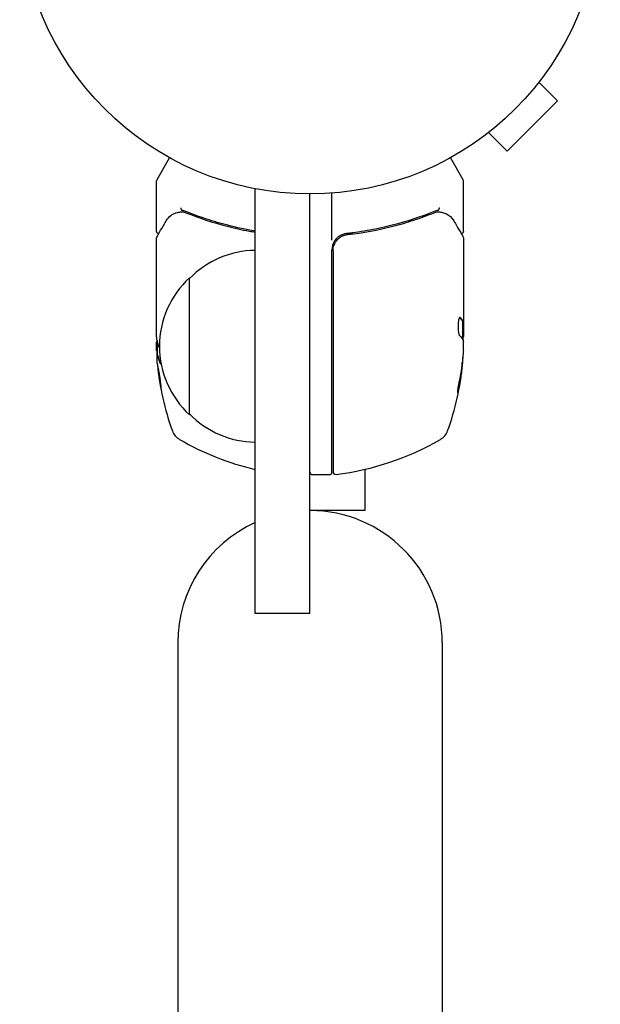
# Model space of a CAD drawing. Units: millimetres. Extents: x -6442 to 7311, y -7384 to 8299.
# Drawn here: x 488 to 594, y -1138 to -958 of the extents above; entities that cross this region are included whole.
import ezdxf

# ---------------------------------------------------------------- set-up
doc = ezdxf.new("R2010")
doc.units = ezdxf.units.MM
doc.header["$LTSCALE"] = 20
doc.layers.add('2d', color=230, linetype='Continuous')

msp = doc.modelspace()

# ---------------------------------------------------------------- linework, layer by layer
at = {"layer": '2d'}
for p, q in [((492.46, -958.33), (492.44, -958.28)), ((492.46, -958.33), (492.46, -958.33)), ((583.71, -968.44), (583.68, -968.47)), ((583.71, -968.44), (583.7, -968.43)), ((582.79, -969.64), (586.18, -973.03)), ((576.99, -982.22), (586.18, -973.03)), ((573.6, -978.83), (576.99, -982.22)), ((572.4, -979.75), (572.39, -979.74)), ((572.43, -979.72), (572.4, -979.75)), ((513.07, -987.42), (515.37, -983.43)), ((566.63, -983.43), (568.93, -987.42)), ((513, -996.84), (513, -987.67)), ((569, -996.84), (569, -987.67)), ((531, -1066.63), (531, -989.09)), ((541, -1066.63), (541, -990.04)), ((545, -998.45), (545, -989.89)), ((529.83, -997.34), (529.83, -997.34)), ((548.8, -997.34), (547.3, -997.34)), ((513, -1016.05), (513, -998.04)), ((569, -998.04), (569, -1016.05)), ((545, -1040.79), (545, -1000.25)), ((545.2, -1000.43), (545.2, -1040.73)), ((519, -1030.34), (519, -1005.34)), ((568.9, -1016.59), (568.9, -1013.35)), ((568.9, -1013.36), (569, -1013.36)), ((513, -1018.64), (513, -1017.06)), ((513.1, -1016.79), (513.1, -1019.45)), ((569, -1018.64), (569, -1017.06)), ((513.23, -1019.51), (513.13, -1019.51)), ((551, -1040.3), (551, -1047.84)), ((544.5, -1041.29), (541.5, -1041.29)), ((551, -1047.84), (541, -1047.84)), ((541, -1066.63), (531, -1066.63)), ((516.85, -1071.99), (516.85, -1318.97)), ((565.15, -1071.99), (565.15, -1318.97))]:
    msp.add_line(p, q, dxfattribs=at)
msp.add_circle((541, -937.04), 53, dxfattribs=at)
for centre, radius, start, end in [((513.5, -987.67), 0.5, 150, 180), ((568.5, -987.67), 0.5, 0, 30), ((548, -1000.25), 3, 149.8619, 180), ((531.19, -1017.34), 17, 90.6413, 135.8135), ((530.52, -1017.84), 17, 132.6679, 227.3321), ((562.9, -1016.29), 49.9, 183.6279, 183.8135), ((562.9, -1016.29), 50, 185.5775, 199.8522), ((519.1, -1016.29), 50, 340.1478, 354.4225), ((519.1, -1016.29), 49.9, 354.4113, 354.7848), ((531.19, -1018.34), 17, 224.1865, 269.3587), ((518.69, -1032.25), 3, 199.8522, 239.8983), ((563.31, -1032.25), 3, 300.1017, 340.1478), ((542.27, -991.59), 50, 239.8983, 256.979), ((539.73, -991.59), 50, 276.9217, 300.1017), ((541.5, -1040.79), 0.5, 180, 270), ((544.5, -1040.79), 0.5, 270, 0), ((545.7, -1040.73), 0.5, 180, 276.9217), ((541, -1071.99), 24.15, 0, 90), ((541, -1071.99), 24.15, 114.4613, 180)]:
    msp.add_arc(centre, radius, start, end, dxfattribs=at)
at = {"layer": '2d', "extrusion": (0, 0, -1)}
for centre, major_axis, ratio, start_param, end_param in [((562.9, -1015.14), (-49.98, 0), 0.385779, -0.156236, -0.083959), ((519.1, -1017.27), (49.99, 0), 0.156437, -0.125467, -0.082209), ((562.9, -1020.22), (-49.81, 0), 0.438198, -0.042766, 0.02969), ((562.9, -1017.8), (-49.87, 0), 0.372483, -0.173016, -0.098846), ((519.1, -1015.96), (50, 0), 0.886633, 0.070459, 0.189049), ((519.1, -1017.28), (49.86, 0), 0.882523, 0.093508, 0.189458), ((519.1, -1020.22), (49.71, 0), 0.438198, 0.042852, 0.04666)]:
    msp.add_ellipse(centre, major_axis=major_axis, ratio=ratio, start_param=start_param, end_param=end_param, dxfattribs=at)
at = {"layer": '2d'}
for centre, major_axis, ratio, start_param, end_param in [((562.9, -1015.96), (-50, 0), 0.886633, 0.070459, 0.087901), ((562.9, -1017.8), (-49.97, 0), 0.372483, 0.098647, 0.172666), ((519.1, -1020.22), (49.81, 0), 0.438198, -0.046566, 0.01654), ((519.1, -1017.28), (49.96, 0), 0.882523, -0.189074, -0.09332)]:
    msp.add_ellipse(centre, major_axis=major_axis, ratio=ratio, start_param=start_param, end_param=end_param, dxfattribs=at)
for points, knots in [([(514.76, -994.94), (515.01, -994.53), (515.29, -994.23), (515.76, -993.86), (515.93, -993.75), (516.11, -993.66)], [0, 0, 0, 0, 2.68096, 2.68096, 4.072421, 4.072421, 4.072421, 4.072421]), ([(516.28, -993.58), (516.41, -993.53), (516.57, -993.48), (516.94, -993.39), (517.15, -993.35), (517.37, -993.32)], [0, 0, 0, 0, 0.798025, 0.798025, 1.557778, 1.557778, 1.557778, 1.557778]), ([(517.4, -992.55), (517.4, -992.67), (517.42, -992.79), (517.49, -992.98), (517.55, -993.04), (517.61, -993.05)], [-0.0000106927, -0.0000106927, -0.0000106927, -0.0000106927, 0.0003537469, 0.0003537469, 0.0007181865, 0.0007181865, 0.0007181865, 0.0007181865]), ([(518.33, -993.46), (520.73, -994.42), (523.24, -995.25), (527.18, -996.26), (528.53, -996.56), (530.27, -996.89), (530.64, -996.95), (531, -997.01)], [0, 0, 0, 0, 0.00862373, 0.00862373, 0.0129356, 0.0129356, 0.01405967, 0.01405967, 0.01405967, 0.01405967]), ([(531, -996.81), (529.3, -996.52), (527.63, -996.17), (524.68, -995.42), (523.37, -995.04), (521.45, -994.4), (520.82, -994.18), (519.57, -993.73), (518.95, -993.49), (518.34, -993.24)], [0.00339466, 0.00339466, 0.00339466, 0.00339466, 0.00868805, 0.00868805, 0.01303207, 0.01303207, 0.01520408, 0.01520408, 0.0173761, 0.0173761, 0.0173761, 0.0173761]), ([(563.66, -993.24), (561.23, -994.22), (558.69, -995.07), (554.69, -996.09), (553.33, -996.39), (551.24, -996.77), (550.53, -996.89), (549.11, -997.1), (548.39, -997.19), (547.67, -997.27)], [0, 0, 0, 0, 0.00868962, 0.00868962, 0.01303444, 0.01303444, 0.01520684, 0.01520684, 0.01737925, 0.01737925, 0.01737925, 0.01737925]), ([(547.86, -997.45), (550.72, -997.13), (553.46, -996.61), (557.41, -995.6), (558.7, -995.22), (560.6, -994.6), (561.23, -994.38), (562.46, -993.93), (563.07, -993.7), (563.67, -993.46)], [0, 0, 0, 0, 0.00862215, 0.00862215, 0.01293323, 0.01293323, 0.01508877, 0.01508877, 0.0172443, 0.0172443, 0.0172443, 0.0172443]), ([(564.39, -993.05), (564.45, -993.04), (564.51, -992.97), (564.57, -992.83), (564.59, -992.78), (564.61, -992.69), (564.62, -992.66), (564.64, -992.6), (564.65, -992.57), (564.68, -992.56)], [0, 0, 0, 0, 0.0003654766, 0.0003654766, 0.000548215, 0.000548215, 0.0006395841, 0.0006395841, 0.0007309533, 0.0007309533, 0.0007309533, 0.0007309533]), ([(564.63, -993.32), (564.9, -993.35), (565.14, -993.4), (565.49, -993.5), (565.62, -993.54), (565.72, -993.58)], [0, 0, 0, 0, 0.923542, 0.923542, 1.557399, 1.557399, 1.557399, 1.557399]), ([(513.07, -997.79), (513.16, -997.63), (513.33, -997.36), (513.78, -996.6), (514.07, -996.1), (514.53, -995.33), (514.64, -995.14), (514.76, -994.94)], [0, 0, 0, 0, 4.507571, 4.507571, 9.166252, 9.166252, 10.647046, 10.647046, 10.647046, 10.647046]), ([(567.24, -994.94), (567.66, -995.65), (568.02, -996.25), (568.6, -997.23), (568.82, -997.6), (568.93, -997.79)], [0, 0, 0, 0, 5.185263, 5.185263, 10.641762, 10.641762, 10.641762, 10.641762]), ([(513.35, -997.31), (513.35, -997.31), (513.34, -997.31), (513.29, -997.29), (513.24, -997.27), (513.15, -997.2), (513.12, -997.16), (513.05, -997.07), (513.03, -997.02), (513.01, -996.93), (513, -996.88), (513, -996.84)], [0.1511617, 0.1511617, 0.1511617, 0.1511617, 0.1619902, 0.1619902, 0.3245365, 0.3245365, 0.4870626, 0.4870626, 0.6495895, 0.6495895, 0.7820197, 0.7820197, 0.7820197, 0.7820197]), ([(545.2, -1000.43), (545.2, -1000.25), (545.22, -1000.07), (545.28, -999.71), (545.33, -999.53), (545.46, -999.19), (545.54, -999.02), (545.73, -998.71), (545.84, -998.57), (546.09, -998.29), (546.22, -998.17), (546.51, -997.95), (546.66, -997.85), (546.99, -997.68), (547.15, -997.61), (547.5, -997.51), (547.68, -997.47), (547.86, -997.45)], [0, 0, 0, 0, 0.000545599, 0.000545599, 0.001091197, 0.001091197, 0.001636796, 0.001636796, 0.002182395, 0.002182395, 0.002727993, 0.002727993, 0.003273592, 0.003273592, 0.003819191, 0.003819191, 0.00436479, 0.00436479, 0.00436479, 0.00436479]), ([(547.67, -997.27), (547.44, -997.3), (547.21, -997.35), (546.77, -997.5), (546.56, -997.61), (546.17, -997.86), (545.99, -998.01), (545.66, -998.36), (545.52, -998.54), (545.41, -998.75)], [0, 0, 0, 0, 0.000703979, 0.000703979, 0.001407958, 0.001407958, 0.002111937, 0.002111937, 0.002815916, 0.002815916, 0.002815916, 0.002815916]), ([(547.75, -997.47), (547.75, -997.47), (547.75, -997.47), (547.75, -997.47), (547.75, -997.47), (547.76, -997.46), (547.76, -997.46), (547.78, -997.46), (547.79, -997.46), (547.81, -997.46), (547.81, -997.46), (547.81, -997.46), (547.81, -997.46), (547.81, -997.46), (547.82, -997.46), (547.82, -997.46), (547.83, -997.45), (547.84, -997.45), (547.85, -997.45), (547.86, -997.45)], [0, 0, 0, 0, 0.0001953, 0.0001953, 0.0006348, 0.0006348, 0.0193854, 0.0193854, 0.0693975, 0.0693975, 0.0756475, 0.0756475, 0.07721, 0.07721, 0.0816046, 0.0816046, 0.1050432, 0.1050432, 0.136296, 0.136296, 0.136296, 0.136296]), ([(569, -996.84), (569, -996.89), (568.99, -996.95), (568.96, -997.05), (568.93, -997.1), (568.86, -997.18), (568.82, -997.22), (568.74, -997.28), (568.7, -997.3), (568.65, -997.31)], [0.0000977, 0.0000977, 0.0000977, 0.0000977, 0.1619902, 0.1619902, 0.3245365, 0.3245365, 0.4870626, 0.4870626, 0.6306658, 0.6306658, 0.6306658, 0.6306658]), ([(547.06, -997.66), (547.07, -997.65), (547.09, -997.64), (547.11, -997.64), (547.12, -997.63), (547.13, -997.63), (547.14, -997.63), (547.14, -997.62), (547.15, -997.62), (547.15, -997.62), (547.15, -997.62), (547.15, -997.62)], [0, 0, 0, 0, 0.1618259, 0.1618259, 0.2225061, 0.2225061, 0.268016, 0.268016, 0.2850821, 0.2850821, 0.3002177, 0.3002177, 0.3002177, 0.3002177]), ([(568.35, -1012.58), (568.31, -1012.58), (568.27, -1012.62), (568.2, -1012.77), (568.17, -1012.88), (568.11, -1013.16), (568.08, -1013.33), (568.05, -1013.6), (568.04, -1013.7), (568.03, -1013.9), (568.03, -1014), (568.02, -1014.21), (568.02, -1014.32), (568.03, -1014.52), (568.03, -1014.63), (568.05, -1014.93), (568.07, -1015.11), (568.11, -1015.35), (568.13, -1015.43), (568.16, -1015.56), (568.17, -1015.62), (568.23, -1015.78), (568.26, -1015.85), (568.3, -1015.88)], [0.00025325, 0.00025325, 0.00025325, 0.00025325, 0.000874176, 0.000874176, 0.001495101, 0.001495101, 0.002116027, 0.002116027, 0.00242649, 0.00242649, 0.002736952, 0.002736952, 0.003047415, 0.003047415, 0.003357878, 0.003357878, 0.003978803, 0.003978803, 0.004289266, 0.004289266, 0.004599729, 0.004599729, 0.005220654, 0.005220654, 0.005220654, 0.005220654]), ([(513.07, -1016.65), (513.06, -1016.68), (513.04, -1016.72), (513.02, -1016.85), (513.01, -1016.95), (513, -1017.06)], [0.000109182, 0.000109182, 0.000109182, 0.000109182, 0.000612586, 0.000612586, 0.001224972, 0.001224972, 0.001224972, 0.001224972]), ([(568.92, -1016.63), (568.94, -1016.66), (568.95, -1016.71), (568.98, -1016.85), (568.99, -1016.95), (569, -1017.06)], [0.0000002, 0.0000002, 0.0000002, 0.0000002, 0.000612586, 0.000612586, 0.001224972, 0.001224972, 0.001224972, 0.001224972]), ([(513.22, -1021.53), (513.21, -1021.53), (513.2, -1021.59), (513.21, -1021.75), (513.22, -1021.81), (513.23, -1021.97), (513.24, -1022.05), (513.26, -1022.25), (513.27, -1022.36), (513.3, -1022.59), (513.31, -1022.71), (513.36, -1023.09), (513.4, -1023.36), (513.46, -1023.78), (513.48, -1023.91), (513.53, -1024.18), (513.55, -1024.31), (513.59, -1024.57), (513.61, -1024.69), (513.65, -1024.91), (513.67, -1025.02), (513.73, -1025.31), (513.76, -1025.47), (513.81, -1025.68), (513.83, -1025.73), (513.84, -1025.73)], [0.001671872, 0.001671872, 0.001671872, 0.001671872, 0.002498025, 0.002498025, 0.002911101, 0.002911101, 0.003324177, 0.003324177, 0.003737254, 0.003737254, 0.00415033, 0.00415033, 0.004976483, 0.004976483, 0.005389559, 0.005389559, 0.005802636, 0.005802636, 0.006215712, 0.006215712, 0.006628789, 0.006628789, 0.007454942, 0.007454942, 0.008281094, 0.008281094, 0.008281094, 0.008281094]), ([(513.84, -1025.73), (513.85, -1025.73), (513.85, -1025.72), (513.86, -1025.66), (513.86, -1025.62), (513.85, -1025.52), (513.85, -1025.45), (513.83, -1025.3), (513.83, -1025.21), (513.81, -1025.01), (513.79, -1024.91), (513.77, -1024.68), (513.75, -1024.55), (513.72, -1024.3), (513.7, -1024.17), (513.66, -1023.9), (513.64, -1023.76), (513.58, -1023.35), (513.54, -1023.08), (513.45, -1022.58), (513.41, -1022.34), (513.36, -1022.05), (513.34, -1021.96), (513.31, -1021.81), (513.29, -1021.74), (513.26, -1021.64), (513.25, -1021.6), (513.23, -1021.55), (513.23, -1021.53), (513.22, -1021.53)], [0.008281094, 0.008281094, 0.008281094, 0.008281094, 0.00869387, 0.00869387, 0.009106646, 0.009106646, 0.009519421, 0.009519421, 0.009932197, 0.009932197, 0.010344972, 0.010344972, 0.010757748, 0.010757748, 0.011170523, 0.011170523, 0.011583299, 0.011583299, 0.01240885, 0.01240885, 0.013234401, 0.013234401, 0.013647177, 0.013647177, 0.014059952, 0.014059952, 0.014472728, 0.014472728, 0.014885503, 0.014885503, 0.014885503, 0.014885503]), ([(513.84, -1025.36), (513.83, -1025.29), (513.81, -1025.21), (513.77, -1025.02), (513.75, -1024.91), (513.71, -1024.69), (513.69, -1024.56), (513.63, -1024.19), (513.58, -1023.91), (513.52, -1023.5), (513.5, -1023.36), (513.47, -1023.09), (513.45, -1022.96), (513.42, -1022.71), (513.4, -1022.59), (513.37, -1022.36), (513.36, -1022.25), (513.34, -1022.06), (513.33, -1021.97), (513.32, -1021.9)], [0.006174479, 0.006174479, 0.006174479, 0.006174479, 0.00656405, 0.00656405, 0.006976911, 0.006976911, 0.007389773, 0.007389773, 0.008215496, 0.008215496, 0.008628358, 0.008628358, 0.00904122, 0.00904122, 0.009454081, 0.009454081, 0.009866943, 0.009866943, 0.010260925, 0.010260925, 0.010260925, 0.010260925]), ([(513.67, -1021), (513.7, -1021.06), (513.73, -1021.1), (513.77, -1021.09), (513.79, -1021.09), (513.81, -1021.06), (513.82, -1021.04), (513.82, -1021.03)], [0.0000002157, 0.0000002157, 0.0000002157, 0.0000002157, 0.0005388223, 0.0005388223, 0.0008081256, 0.0008081256, 0.0009724012, 0.0009724012, 0.0009724012, 0.0009724012]), ([(568.2, -1024.29), (568.17, -1024.45), (568.14, -1024.62), (568.09, -1024.89), (568.07, -1024.97), (568.04, -1025.15), (568.03, -1025.24), (567.99, -1025.49), (567.97, -1025.65), (567.94, -1025.93), (567.93, -1026.05), (567.92, -1026.21), (567.93, -1026.27), (567.94, -1026.29), (567.95, -1026.29), (567.97, -1026.27), (567.98, -1026.25), (568.03, -1026.12), (568.1, -1025.88), (568.17, -1025.57)], [0.000000226, 0.000000226, 0.000000226, 0.000000226, 0.000536258, 0.000536258, 0.000804273, 0.000804273, 0.001072289, 0.001072289, 0.00160832, 0.00160832, 0.002144351, 0.002144351, 0.002680383, 0.002680383, 0.002948398, 0.002948398, 0.003216414, 0.003216414, 0.004288477, 0.004288477, 0.004288477, 0.004288477]), ([(568.06, -1025.57), (568.03, -1025.72), (568, -1025.86), (567.95, -1026.03), (567.94, -1026.07), (567.92, -1026.12)], [0.0000004271, 0.0000004271, 0.0000004271, 0.0000004271, 0.0005364944, 0.0005364944, 0.0007899325, 0.0007899325, 0.0007899325, 0.0007899325])]:
    msp.add_open_spline(points, degree=3, knots=knots, dxfattribs=at)
for points in [[(516.11, -993.66), (516.16, -993.63), (516.22, -993.6), (516.28, -993.58)], [(517.37, -993.32), (517.38, -993.32), (517.39, -993.31), (517.39, -993.31)], [(517.39, -993.31), (517.45, -993.31), (517.52, -993.3), (517.58, -993.29)], [(517.58, -993.29), (517.66, -993.28), (517.74, -993.28), (517.81, -993.3)], [(517.63, -993.05), (517.62, -993.05), (517.61, -993.05), (517.61, -993.05)], [(518.34, -993.24), (518.11, -993.15), (517.87, -993.09), (517.63, -993.05)], [(517.81, -993.3), (517.89, -993.32), (517.96, -993.33), (518.03, -993.35)], [(518.03, -993.35), (518.14, -993.38), (518.23, -993.42), (518.33, -993.46)], [(564.37, -993.05), (564.13, -993.09), (563.89, -993.15), (563.66, -993.24)], [(563.67, -993.46), (563.84, -993.39), (564.01, -993.34), (564.19, -993.3)], [(564.19, -993.3), (564.26, -993.28), (564.34, -993.28), (564.42, -993.29)], [(564.39, -993.05), (564.39, -993.05), (564.38, -993.05), (564.37, -993.05)], [(564.42, -993.29), (564.47, -993.3), (564.51, -993.3), (564.56, -993.31)], [(564.56, -993.31), (564.58, -993.31), (564.6, -993.31), (564.63, -993.32)], [(565.72, -993.58), (565.78, -993.6), (565.84, -993.63), (565.89, -993.66)], [(565.89, -993.66), (566.41, -993.93), (566.87, -994.31), (567.24, -994.94)], [(513.43, -997.33), (513.43, -997.33), (513.43, -997.33), (513.43, -997.33)], [(547.75, -997.47), (547.79, -997.46), (547.82, -997.46), (547.86, -997.45)], [(568.57, -997.33), (568.57, -997.33), (568.57, -997.33), (568.57, -997.33)], [(513.07, -997.79), (513.02, -997.86), (513, -997.95), (513, -998.04)], [(513, -998.04), (513, -998.04), (513, -998.04), (513, -998.04)], [(568.93, -997.79), (568.98, -997.86), (569, -997.95), (569, -998.04)], [(569, -998.04), (569, -998.04), (569, -998.04), (569, -998.04)], [(568.39, -1012.6), (568.37, -1012.59), (568.36, -1012.58), (568.35, -1012.58)], [(568.85, -1013.29), (568.87, -1013.33), (568.88, -1013.35), (568.9, -1013.35)], [(569, -1013.35), (568.98, -1013.35), (568.97, -1013.33), (568.95, -1013.29)], [(513.01, -1016.18), (513.01, -1016.14), (513, -1016.1), (513, -1016.05)], [(513.02, -1016.29), (513.02, -1016.25), (513.01, -1016.22), (513.01, -1016.18)], [(513.09, -1016.76), (513.06, -1016.63), (513.04, -1016.47), (513.02, -1016.29)], [(568.93, -1016.65), (568.95, -1016.54), (568.96, -1016.42), (568.98, -1016.29)], [(568.98, -1016.29), (568.98, -1016.25), (568.99, -1016.22), (568.99, -1016.18)], [(568.99, -1016.18), (568.99, -1016.14), (569, -1016.1), (569, -1016.05)], [(513, -1018.64), (513.01, -1018.8), (513.02, -1018.94), (513.03, -1019.08)], [(569, -1018.64), (568.99, -1018.8), (568.98, -1018.94), (568.97, -1019.08)], [(513.11, -1019.57), (513.12, -1019.53), (513.12, -1019.51), (513.13, -1019.51)], [(513.13, -1019.51), (513.13, -1019.51), (513.14, -1019.52), (513.14, -1019.53)], [(513.14, -1019.53), (513.15, -1019.56), (513.16, -1019.59), (513.17, -1019.63)], [(513.24, -1019.53), (513.24, -1019.52), (513.23, -1019.51), (513.23, -1019.51)], [(513.27, -1019.63), (513.26, -1019.59), (513.25, -1019.56), (513.24, -1019.53)], [(513.81, -1021.06), (513.79, -1021.04), (513.78, -1021.02), (513.77, -1021)], [(568.75, -1021.23), (568.75, -1021.27), (568.74, -1021.32), (568.74, -1021.39)], [(568.84, -1021.39), (568.85, -1021.32), (568.85, -1021.27), (568.85, -1021.23)]]:
    msp.add_open_spline(points, degree=3, dxfattribs=at)
for points, weights in [([(568.29, -1012.61), (568.55, -1012.83), (568.73, -1013.06), (568.85, -1013.29)], [0.999981383788, 0.999312238979, 0.999318444382, 1]), ([(568.95, -1013.29), (568.83, -1013.06), (568.64, -1012.83), (568.39, -1012.6)], [1, 0.999314974405, 0.999314974405, 1]), ([(568.3, -1015.88), (568.45, -1016.02), (568.59, -1016.15), (568.7, -1016.29)], [1, 0.999772625711, 0.999772625711, 1])]:
    msp.add_rational_spline(points, weights, degree=3, dxfattribs=at)

doc.saveas('drawing.dxf')
